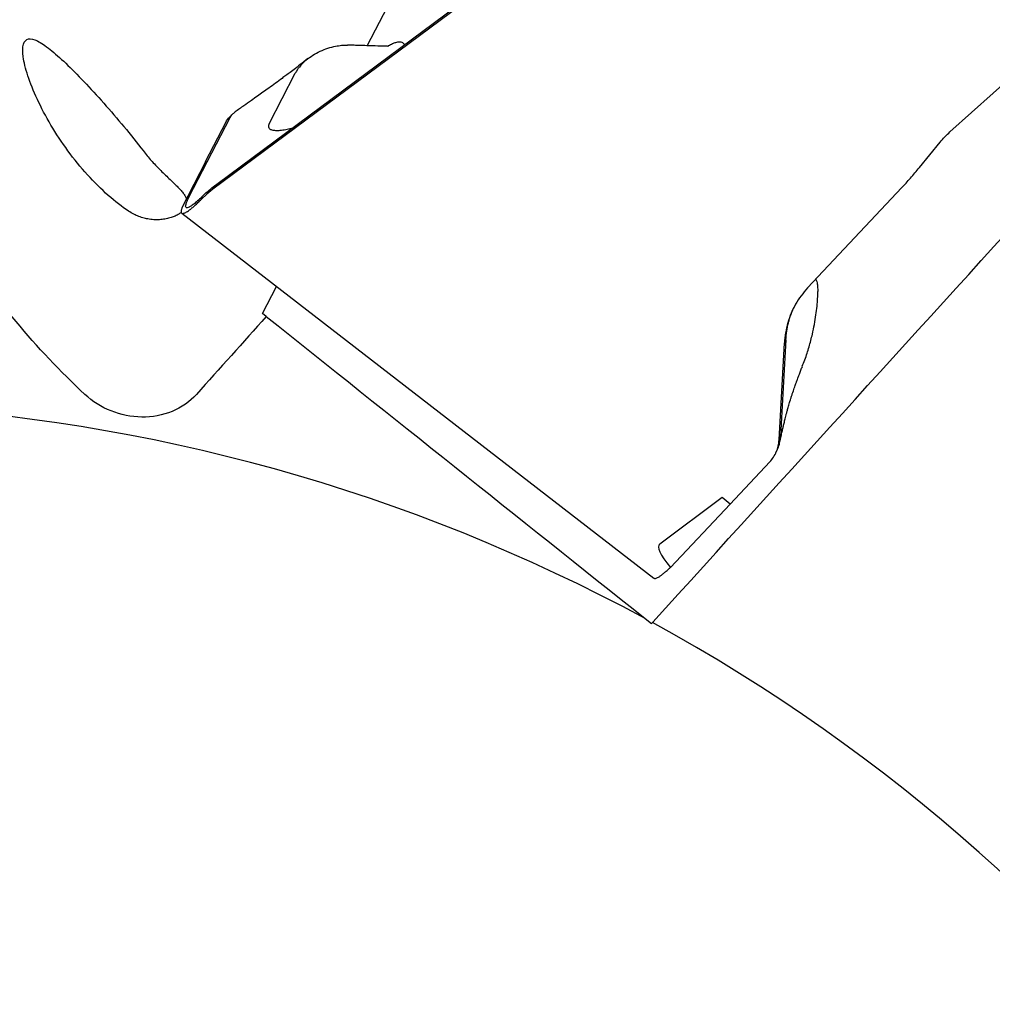
# Model space of a CAD drawing. Units: millimetres. Extents: x 15 to 204, y 6 to 291.
# Drawn here: x 157 to 170, y 242 to 255 of the extents above; entities that cross this region are included whole.
import ezdxf

# ---------------------------------------------------------------- set-up
doc = ezdxf.new("R2010")
doc.units = ezdxf.units.MM
doc.linetypes.add('CENTERX2', pattern=[20.32, 12.7, -2.54, 2.54, -2.54])
doc.layers.add('DÜNNE_LINIE', color=7, linetype='Continuous')

msp = doc.modelspace()

# ---------------------------------------------------------------- linework, layer by layer
at = {"color": 7, "linetype": 'Continuous', "lineweight": 30}
for p, q in [((169.0572, 253.0365), (174.6035, 258.0053)), ((164.6896, 256.2009), (159.4243, 252.2883)), ((159.4913, 252.3667), (164.7106, 256.2452)), ((161.4394, 254.1621), (161.7602, 254.7815)), ((161.7197, 254.1522), (161.7186, 254.1523)), ((161.7194, 254.1533), (161.72, 254.1536)), ((160.6664, 253.995), (160.5852, 253.9307)), ((160.1581, 253.1402), (160.5006, 253.8017)), ((160.5028, 253.8057), (160.5006, 253.8017)), ((160.5057, 253.8111), (160.5028, 253.8057)), ((160.5074, 253.8143), (160.5057, 253.8111)), ((160.5118, 253.822), (160.5074, 253.8143)), ((160.5292, 253.8501), (160.5118, 253.822)), ((159.6826, 253.271), (159.6291, 253.216)), ((159.1105, 252.1834), (159.6497, 253.2247)), ((159.3256, 252.6472), (159.5959, 253.1694)), ((168.6572, 252.5704), (168.9274, 252.9008)), ((159.3296, 252.6516), (159.0188, 252.0431)), ((159.3256, 252.6472), (159.3296, 252.6516)), ((159.3269, 252.6462), (159.3256, 252.6472)), ((159.4446, 252.3315), (159.4913, 252.3667)), ((159.3447, 252.2235), (159.2728, 252.1557)), ((159.3027, 252.2092), (159.2938, 252.2004)), ((159.4243, 252.2883), (159.3447, 252.2235)), ((168.4276, 252.3072), (167.1967, 250.9958)), ((159.0162, 251.9738), (165.1884, 247.2038)), ((167.3116, 251.0923), (167.3045, 251.1107)), ((160.0711, 250.6636), (160.2541, 251.017)), ((160.1216, 250.6234), (160.0711, 250.6636)), ((166.8225, 249.0095), (166.8926, 250.2773)), ((166.9122, 250.3188), (166.8515, 249.2215)), ((166.9155, 249.3369), (166.9154, 249.3367)), ((166.8515, 249.2215), (166.842, 249.051)), ((166.7874, 248.8546), (166.8018, 248.8857)), ((166.7819, 248.8428), (166.7864, 248.8526)), ((166.1839, 248.1713), (166.7009, 248.7221)), ((166.0781, 248.2583), (165.2635, 247.6493)), ((166.1839, 248.1713), (166.0781, 248.2583)), ((165.4027, 247.3446), (166.1827, 248.1723)), ((165.071, 246.6763), (165.1551, 246.6093))]:
    msp.add_line(p, q, dxfattribs=at)
for start, end in [(61.58752, 112.74536), (10.15894, 61.31679)]:
    msp.add_arc((153.9845, 226.183), 23.3, start, end, dxfattribs=at)
for centre, major_axis, ratio, start_param, end_param in [((174.5789, 240.9577), (9.3246, -6.6823), 0.0596805, 3.1226757, 3.3679139), ((164.9556, 246.8434), (0.1703, 0.3289), 0.8100881, 4.3933366, 4.4458952)]:
    msp.add_ellipse(centre, major_axis=major_axis, ratio=ratio, start_param=start_param, end_param=end_param, dxfattribs=at)
for points, knots in [([(158.3224, 251.9994), (158.2354, 252.0573), (158.1462, 252.1263), (157.9647, 252.2863), (157.8726, 252.3776), (157.6962, 252.5728), (157.6094, 252.6795), (157.449, 252.8984), (157.3744, 253.0114), (157.2387, 253.2403), (157.1797, 253.3523), (157.0783, 253.5701), (157.0368, 253.6747), (156.9751, 253.8621), (156.9543, 253.9474), (156.9351, 254.0866), (156.9363, 254.1427), (156.9593, 254.2208), (156.981, 254.2435), (157.0429, 254.2569), (157.0823, 254.2477), (157.1785, 254.2005), (157.2335, 254.1632), (157.3578, 254.0644), (157.4271, 254.0026), (157.5748, 253.8615), (157.6553, 253.7801), (157.822, 253.6048), (157.9079, 253.5111), (158.0857, 253.3112), (158.1745, 253.2082), (158.3477, 253.0002), (158.433, 252.8939), (158.5114, 252.7907)], [0, 0, 0, 0, 0.0625, 0.0625, 0.125, 0.125, 0.1875, 0.1875, 0.25, 0.25, 0.3125, 0.3125, 0.375, 0.375, 0.4375, 0.4375, 0.5, 0.5, 0.5625, 0.5625, 0.625, 0.625, 0.6875, 0.6875, 0.75, 0.75, 0.8125, 0.8125, 0.875, 0.875, 0.9375, 0.9375, 1, 1, 1, 1]), ([(160.6401, 253.9735), (160.6692, 253.9961), (160.7287, 254.0422), (160.826, 254.0928), (160.9267, 254.1319), (161.021, 254.1564), (161.1051, 254.168), (161.1576, 254.172), (161.1819, 254.1698), (161.1835, 254.1696)], [0, 0, 0, 0, 0.1695016, 0.3451943, 0.5246471, 0.705263, 0.8488344, 0.9901651, 1, 1, 1, 1]), ([(161.7187, 254.1537), (161.6927, 254.1545), (161.6247, 254.1565), (161.5211, 254.1596), (161.4144, 254.1628), (161.3277, 254.1655), (161.2598, 254.1676), (161.2141, 254.1691), (161.1905, 254.1698), (161.1835, 254.1701)], [0, 0, 0, 0, 0.1453795, 0.3811719, 0.5802668, 0.7435708, 0.8673526, 0.9606922, 1, 1, 1, 1]), ([(161.7052, 254.1541), (161.7057, 254.1545), (161.7162, 254.1615), (161.7333, 254.1705), (161.7588, 254.1842), (161.7824, 254.1947), (161.8048, 254.2032), (161.83, 254.2105), (161.8565, 254.2147), (161.8821, 254.213), (161.903, 254.2045), (161.9178, 254.1924), (161.9235, 254.1803), (161.9257, 254.1757)], [0, 0, 0, 0, 0.0040861, 0.0769251, 0.1512633, 0.2272108, 0.3048702, 0.3843368, 0.5134094, 0.6443649, 0.7775832, 0.9152835, 1, 1, 1, 1]), ([(157.7504, 249.6051), (157.4276, 249.9071), (157.1276, 250.2246), (156.5727, 250.8916), (156.3184, 251.2405), (155.6352, 252.3224), (155.2824, 253.0959), (155.0492, 253.896)], [0, 0, 0, 0, 0.25, 0.25, 0.5, 0.5, 1, 1, 1, 1]), ([(160.5852, 253.9307), (160.5574, 253.9091), (160.5065, 253.8695), (160.4364, 253.8165), (160.3789, 253.7737), (160.3156, 253.7269), (160.2399, 253.6715), (160.1564, 253.6111), (160.0787, 253.5553), (160.0031, 253.5015), (159.92, 253.4426), (159.8221, 253.3735), (159.7513, 253.3238), (159.713, 253.297)], [0, 0, 0, 0, 0.0909888, 0.166745, 0.2290302, 0.2890654, 0.3882141, 0.488165, 0.5741892, 0.656079, 0.7503029, 0.8649258, 1, 1, 1, 1]), ([(160.5535, 253.8837), (160.5494, 253.8783), (160.5411, 253.8674), (160.5332, 253.8558), (160.5292, 253.8501)], [0, 0, 0, 0, 0.5029109, 1, 1, 1, 1]), ([(160.6401, 253.9735), (160.6246, 253.9597), (160.5941, 253.9326), (160.5669, 253.8998), (160.5535, 253.8838)], [0, 0, 0, 0, 0.5082481, 1, 1, 1, 1]), ([(159.6497, 253.2247), (159.6587, 253.2399), (159.6754, 253.2679), (159.7016, 253.2874), (159.7136, 253.2963)], [0, 0, 0, 0, 0.5430718, 1, 1, 1, 1]), ([(159.5959, 253.1694), (159.6044, 253.1855), (159.6136, 253.2027), (159.6284, 253.215), (159.6294, 253.2158)], [0, 0, 0, 0, 0.9341453, 1, 1, 1, 1]), ([(160.1581, 253.1402), (160.1552, 253.1336), (160.1494, 253.1207), (160.1476, 253.0982), (160.1597, 253.076), (160.1943, 253.0603), (160.2438, 253.054), (160.3051, 253.056), (160.375, 253.0661), (160.4275, 253.0765), (160.4563, 253.0852), (160.4593, 253.0861)], [0, 0, 0, 0, 0.064292, 0.1257659, 0.246579, 0.3732522, 0.5106071, 0.6591842, 0.8169752, 0.9805829, 1, 1, 1, 1]), ([(168.9274, 252.9008), (168.9477, 252.9246), (168.9884, 252.9723), (169.0343, 253.0151), (169.0572, 253.0365)], [0, 0, 0, 0, 0.49999927, 1, 1, 1, 1]), ([(158.5114, 252.7907), (158.529, 252.7681), (158.5642, 252.7231), (158.6182, 252.6607), (158.6722, 252.6019), (158.73, 252.5425), (158.7898, 252.4838), (158.8504, 252.4263), (158.9064, 252.3735), (158.9569, 252.3246), (159.0005, 252.2792), (159.0364, 252.2361), (159.0636, 252.1961), (159.0732, 252.1707), (159.0778, 252.1586)], [0, 0, 0, 0, 0.0684067, 0.1368284, 0.2075036, 0.2781917, 0.3670774, 0.4559831, 0.5473636, 0.6387544, 0.7303415, 0.8219256, 0.9157782, 1, 1, 1, 1]), ([(168.4276, 252.3072), (168.446, 252.3272), (168.4829, 252.3671), (168.5406, 252.432), (168.599, 252.4996), (168.6378, 252.5468), (168.6572, 252.5704)], [0, 0, 0, 0, 0.2499984, 0.499998, 0.7500018, 1, 1, 1, 1]), ([(159.3027, 252.2092), (159.3258, 252.2312), (159.3691, 252.2723), (159.4206, 252.3126), (159.4446, 252.3315)], [0, 0, 0, 0, 0.5332195, 1, 1, 1, 1]), ([(159.0184, 252.0424), (159.0167, 252.0372), (159.0133, 252.0266), (159.0101, 252.0131), (159.0073, 251.9929), (159.0109, 251.9733), (159.0277, 251.9682), (159.0484, 251.9737), (159.0675, 251.9826), (159.0902, 251.9964), (159.1174, 252.0156), (159.1494, 252.0409), (159.1868, 252.0733), (159.2278, 252.1112), (159.2577, 252.1408), (159.2728, 252.1557)], [0, 0, 0, 0, 0.0435426, 0.0871631, 0.1310049, 0.2691306, 0.4059019, 0.4740795, 0.5423211, 0.6111499, 0.6810755, 0.7603097, 0.8393069, 0.9189248, 1, 1, 1, 1]), ([(159.1857, 252.1014), (159.1713, 252.0902), (159.1429, 252.0681), (159.1102, 252.0492), (159.0861, 252.0419), (159.0715, 252.0469), (159.0658, 252.0631), (159.0705, 252.0915), (159.0846, 252.1309), (159.1018, 252.1657), (159.1105, 252.1834)], [0, 0, 0, 0, 0.1268889, 0.2507067, 0.3741441, 0.4999169, 0.6247165, 0.7477972, 0.8719766, 1, 1, 1, 1]), ([(159.2938, 252.2004), (159.2741, 252.1812), (159.2347, 252.1428), (159.202, 252.1152), (159.1857, 252.1014)], [0, 0, 0, 0, 0.50119706, 1, 1, 1, 1]), ([(159.0118, 251.9853), (159.0011, 251.9772), (158.9777, 251.9593), (158.9318, 251.9355), (158.8764, 251.9141), (158.8137, 251.8979), (158.7442, 251.888), (158.6696, 251.8861), (158.5954, 251.8929), (158.5241, 251.9075), (158.4563, 251.9292), (158.3884, 251.9586), (158.3444, 251.9858), (158.3224, 251.9994)], [0, 0, 0, 0, 0.0786007, 0.1723284, 0.2660623, 0.3636829, 0.4613027, 0.5614605, 0.6616064, 0.7450429, 0.8284702, 0.9142413, 1, 1, 1, 1]), ([(167.3025, 251.1085), (167.3048, 251.1053), (167.3119, 251.095), (167.3203, 251.063), (167.3273, 251.0129), (167.3285, 250.9699), (167.3292, 250.948)], [0, 0, 0, 0, 0.1289282, 0.4074609, 0.6975078, 1, 1, 1, 1]), ([(167.1967, 250.9958), (167.1673, 250.9622), (167.109, 250.8954), (167.0375, 250.7844), (166.9792, 250.6666), (166.9355, 250.5422), (166.9048, 250.4122), (166.8967, 250.3224), (166.8926, 250.2773)], [0, 0, 0, 0, 0.1688502, 0.3349285, 0.4999611, 0.6662595, 0.8323779, 1, 1, 1, 1]), ([(167.127, 249.9724), (167.1387, 250.001), (167.1735, 250.0858), (167.2169, 250.227), (167.2573, 250.3817), (167.2861, 250.5209), (167.3063, 250.6432), (167.3201, 250.7565), (167.3283, 250.8599), (167.3289, 250.919), (167.3292, 250.948)], [0, 0, 0, 0, 0.0807369, 0.2387207, 0.3977284, 0.524124, 0.6485462, 0.7699264, 0.8873236, 1, 1, 1, 1]), ([(166.9122, 250.3188), (166.9153, 250.3566), (166.9215, 250.4323), (166.9387, 250.5155), (166.9531, 250.5703), (166.9613, 250.5983), (166.9702, 250.626), (166.9797, 250.6534), (166.99, 250.6805), (167.0019, 250.7101), (167.0112, 250.7304), (167.0165, 250.7419)], [0, 0, 0, 0, 0.255927, 0.5114995, 0.5783967, 0.6452691, 0.7121154, 0.7789429, 0.8457443, 0.9125215, 1, 1, 1, 1]), ([(166.9155, 249.3367), (166.9189, 249.3499), (166.926, 249.3775), (166.9365, 249.4154), (166.9463, 249.4499), (166.9556, 249.4814), (166.9658, 249.5152), (166.9772, 249.552), (166.9898, 249.5913), (167.0069, 249.6431), (167.0268, 249.7011), (167.0443, 249.7501), (167.0557, 249.7817), (167.0639, 249.804), (167.0752, 249.8343), (167.0903, 249.8741), (167.1083, 249.9209), (167.1217, 249.9545), (167.1285, 249.9718)], [0, 0, 0, 0, 0.0600564, 0.1259625, 0.1733359, 0.2209685, 0.2735632, 0.3309343, 0.3928156, 0.4583379, 0.5751601, 0.6671639, 0.6922503, 0.7258402, 0.7745726, 0.8384217, 0.9173555, 1, 1, 1, 1]), ([(159.2085, 249.605), (159.123, 249.5097), (159.0135, 249.4334), (158.7669, 249.332), (158.6299, 249.3068), (158.2178, 249.3118), (157.9457, 249.4224), (157.7504, 249.6051)], [0, 0, 0, 0, 0.25, 0.25, 0.5, 0.5, 1, 1, 1, 1]), ([(166.8326, 248.9795), (166.8381, 249.0054), (166.8483, 249.0529), (166.8626, 249.1172), (166.8746, 249.1696), (166.886, 249.2182), (166.8994, 249.2737), (166.9099, 249.315), (166.9155, 249.3369)], [0, 0, 0, 0, 0.2208541, 0.4048671, 0.5522415, 0.6828982, 0.8318076, 1, 1, 1, 1]), ([(166.7009, 248.7221), (166.7182, 248.7425), (166.7525, 248.7829), (166.7891, 248.853), (166.8141, 248.9286), (166.8197, 248.9823), (166.8225, 249.0095)], [0, 0, 0, 0, 0.2529045, 0.4999416, 0.7470056, 1, 1, 1, 1]), ([(166.801, 248.8861), (166.8029, 248.8897), (166.8174, 248.9162), (166.8331, 248.9714), (166.8391, 249.0245), (166.842, 249.051)], [0, 0, 0, 0, 0.0717616, 0.5358472, 1, 1, 1, 1]), ([(165.1891, 247.2047), (165.1901, 247.2035), (165.1931, 247.2001), (165.2023, 247.1997), (165.2158, 247.2022), (165.2355, 247.2105), (165.2618, 247.2259), (165.2948, 247.2498), (165.3304, 247.2789), (165.366, 247.3102), (165.3907, 247.3334), (165.4019, 247.344)], [0, 0, 0, 0, 0.0526119, 0.1502817, 0.2532885, 0.361631, 0.5072786, 0.6451557, 0.7752613, 0.8975946, 1, 1, 1, 1])]:
    msp.add_open_spline(points, degree=3, knots=knots, dxfattribs=at)
for points in [[(165.1728, 246.6292), (166.9354, 248.5707), (168.6964, 250.5084), (170.4568, 252.4444)], [(160.1216, 250.6234), (159.8174, 250.2844), (159.513, 249.945), (159.2085, 249.605)], [(160.1216, 250.6234), (161.7528, 249.3226), (163.4006, 248.0085), (165.071, 246.6763)], [(165.1728, 246.6292), (165.1711, 246.6273), (165.1694, 246.6255), (165.1677, 246.6237)]]:
    msp.add_open_spline(points, degree=3, dxfattribs=at)
at = {"layer": 'DÜNNE_LINIE', "color": 7, "linetype": 'CENTERX2', "lineweight": 0}
msp.add_circle((153.9845, 226.183), 39.9872, dxfattribs=at)

doc.saveas('drawing.dxf')
